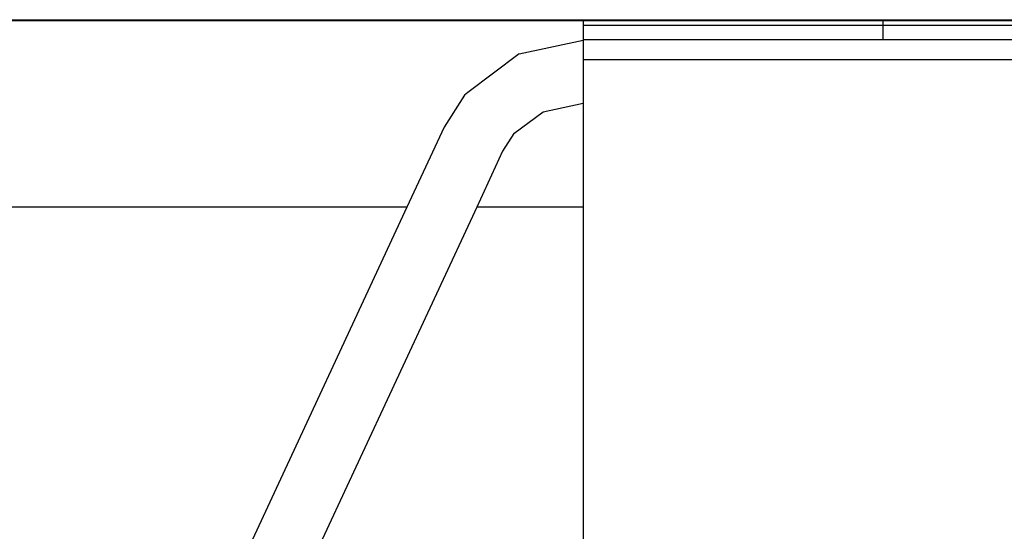
# Model space of a CAD drawing. Units: millimetres. Extents: x -16909 to 44604, y -22521 to 23543.
# Drawn here: x 3533 to 3777, y 9323 to 9450 of the extents above; entities that cross this region are included whole.
import ezdxf

# ---------------------------------------------------------------- set-up
doc = ezdxf.new("R2010")
doc.units = ezdxf.units.MM

msp = doc.modelspace()

# ---------------------------------------------------------------- linework, layer by layer
for p, q in [((3499.02, 9450.16), (3672.81, 9450.16)), ((3499.02, 9449.96), (3672.81, 9449.96)), ((3672.81, 9450.16), (3672.81, 9449.96)), ((3672.81, 9450.16), (3747.29, 9450.16)), ((3672.81, 9450.16), (3821.77, 9450.16)), ((3672.81, 9450.16), (3821.77, 9450.16)), ((3672.81, 9449.96), (3672.81, 9448.83)), ((3672.81, 9449.96), (3747.29, 9449.96)), ((3672.81, 9449.96), (3709.39, 9449.96)), ((3672.81, 9448.83), (3672.81, 9445.2)), ((3672.81, 9448.83), (3747.29, 9448.83)), ((3690.74, 9450.16), (3697.29, 9450.16)), ((3697.29, 9450.16), (3797.29, 9450.16)), ((3709.39, 9449.96), (3821.77, 9449.96)), ((3747.29, 9450.16), (3821.77, 9450.16)), ((3747.29, 9450.16), (3747.29, 9449.96)), ((3747.29, 9449.96), (3747.29, 9448.83)), ((3747.29, 9449.96), (3821.77, 9449.96)), ((3747.29, 9448.83), (3821.77, 9448.83)), ((3747.29, 9448.83), (3747.29, 9445.2)), ((3656.89, 9441.66), (3672.81, 9445.07)), ((3672.81, 9445.2), (3747.29, 9445.2)), ((3672.81, 9445.2), (3672.81, 9445.07)), ((3672.81, 9445.07), (3672.81, 9440.23)), ((3747.29, 9445.2), (3821.77, 9445.2)), ((3656.89, 9441.66), (3644.13, 9432.09)), ((3672.81, 9440.23), (3821.77, 9440.23)), ((3672.81, 9440.23), (3672.81, 9429.43)), ((3643.3, 9431.36), (3638.22, 9423.44)), ((3644.13, 9432.09), (3643.3, 9431.36)), ((3662.87, 9427.29), (3672.81, 9429.43)), ((3672.81, 9429.43), (3672.81, 9403.57)), ((3655.59, 9421.84), (3662.87, 9427.29)), ((3638.22, 9423.44), (3629, 9403.57)), ((3655.59, 9421.84), (3652.78, 9417.46)), ((3655.73, 9422.05), (3655.59, 9421.84)), ((3652.78, 9417.46), (3646.33, 9403.57)), ((3629, 9403.57), (2494.29, 9403.57)), ((3629, 9403.57), (3521.68, 9172.52)), ((3646.33, 9403.57), (3574.24, 9248.35)), ((3672.81, 9403.57), (3646.33, 9403.57)), ((3672.81, 9403.57), (3672.81, 9308.63))]:
    msp.add_line(p, q)

doc.saveas('drawing.dxf')
